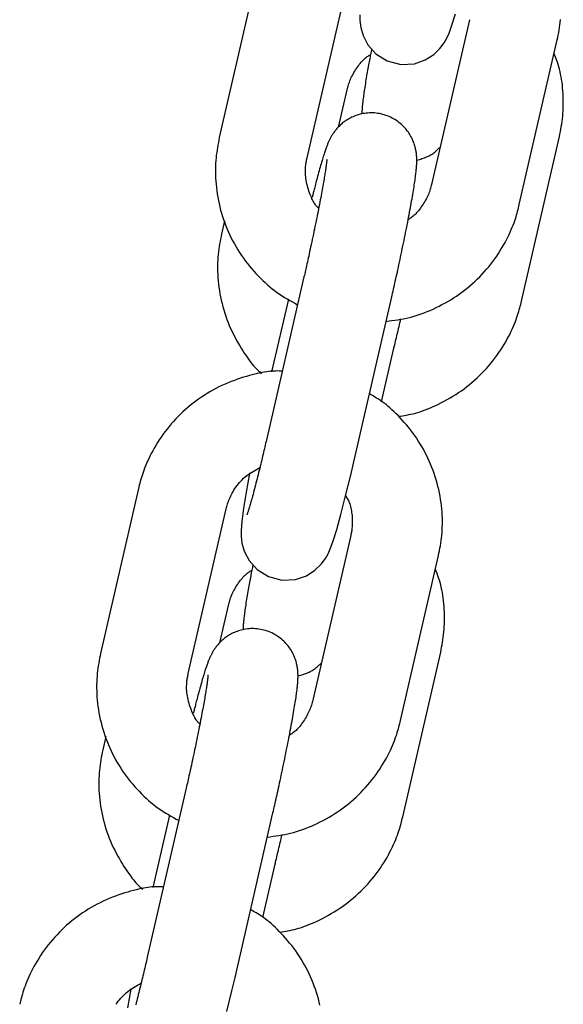
# Model space of a CAD drawing. Extents: x -4418 to 9960, y -1391 to 2238.
# Drawn here: x -1033 to -997, y 588 to 654 of the extents above; entities that cross this region are included whole.
import ezdxf

# ---------------------------------------------------------------- set-up
doc = ezdxf.new("R2010")
doc.units = 0

msp = doc.modelspace()

# ---------------------------------------------------------------- linework, layer by layer
at = {"color": 7, "linetype": 'Continuous'}
for p, q in [((-1017.524, 656.661), (-1020.052, 645.688)), ((-1014.205, 644.341), (-1011.677, 655.314)), ((-1003.378, 653.543), (-1005.907, 642.57)), ((-1000.06, 641.223), (-997.531, 652.196)), ((-1012.106, 646.391), (-1011.532, 648.882)), ((-999.915, 634.791), (-997.386, 645.764)), ((-1019.7, 640.153), (-1019.907, 639.256)), ((-1014.408, 636.419), (-1016.936, 625.446)), ((-1015.449, 634.918), (-1016.563, 630.082)), ((-1011.09, 624.098), (-1008.561, 635.072)), ((-1009.238, 628.089), (-1008.416, 631.655)), ((-1008.413, 631.683), (-1008.416, 631.655)), ((-1025.438, 622.309), (-1027.966, 611.336)), ((-1022.119, 609.989), (-1019.591, 620.962)), ((-1011.293, 619.191), (-1013.821, 608.218)), ((-1007.974, 606.871), (-1005.446, 617.844)), ((-1020.02, 612.039), (-1019.446, 614.531)), ((-1007.829, 600.439), (-1005.301, 611.412)), ((-1027.614, 605.801), (-1027.821, 604.904)), ((-1022.323, 602.067), (-1024.851, 591.094)), ((-1023.363, 600.566), (-1024.477, 595.73)), ((-1019.004, 589.747), (-1016.476, 600.72)), ((-1017.152, 593.738), (-1016.331, 597.303)), ((-1016.327, 597.331), (-1016.331, 597.303))]:
    msp.add_line(p, q, dxfattribs=at)
for points in [[(-1010.69, 653.873), (-1010.687, 653.495), (-1010.63, 653.027), (-1010.476, 652.492), (-1010.156, 651.879), (-1009.617, 651.276), (-1008.858, 650.801), (-1007.961, 650.566), (-1007.053, 650.612), (-1006.326, 650.859), (-1005.762, 651.218), (-1005.349, 651.617), (-1005.071, 651.994), (-1004.893, 652.31), (-1004.744, 652.643), (-1004.573, 653.106), (-1004.316, 653.936)], [(-997.531, 652.196), (-997.5, 652.359), (-997.468, 652.523), (-997.438, 652.688), (-997.408, 652.855), (-997.381, 653.023), (-997.356, 653.194), (-997.333, 653.367), (-997.314, 653.545)], [(-1009.899, 651.592), (-1009.917, 651.503), (-1009.935, 651.414), (-1009.953, 651.324), (-1009.971, 651.233), (-1009.989, 651.141), (-1010.007, 651.046), (-1010.026, 650.948), (-1010.045, 650.848), (-1010.065, 650.744), (-1010.084, 650.637), (-1010.105, 650.527), (-1010.125, 650.414), (-1010.146, 650.298), (-1010.168, 650.179), (-1010.189, 650.058), (-1010.211, 649.934), (-1010.233, 649.807), (-1010.255, 649.679), (-1010.277, 649.55), (-1010.299, 649.421), (-1010.32, 649.294), (-1010.34, 649.168), (-1010.36, 649.044), (-1010.379, 648.924), (-1010.396, 648.808), (-1010.412, 648.696), (-1010.427, 648.589), (-1010.441, 648.487), (-1010.454, 648.39), (-1010.466, 648.298), (-1010.477, 648.211), (-1010.487, 648.13), (-1010.497, 648.055), (-1010.505, 647.985), (-1010.513, 647.919), (-1010.52, 647.857), (-1010.526, 647.799), (-1010.531, 647.744), (-1010.535, 647.691), (-1010.539, 647.64), (-1010.541, 647.591), (-1010.543, 647.543), (-1010.544, 647.495), (-1010.544, 647.449), (-1010.545, 647.403), (-1010.544, 647.358), (-1010.544, 647.313), (-1010.543, 647.268)], [(-997.386, 645.764), (-997.354, 645.928), (-997.323, 646.092), (-997.292, 646.256), (-997.263, 646.423), (-997.235, 646.591), (-997.21, 646.762), (-997.188, 646.936), (-997.169, 647.113), (-997.154, 647.294), (-997.142, 647.478), (-997.134, 647.665), (-997.13, 647.854), (-997.129, 648.044), (-997.131, 648.236), (-997.137, 648.428), (-997.146, 648.62), (-997.159, 648.811), (-997.175, 649.001), (-997.194, 649.188), (-997.216, 649.374), (-997.243, 649.556), (-997.272, 649.734), (-997.306, 649.909), (-997.343, 650.078), (-997.384, 650.243), (-997.429, 650.402), (-997.476, 650.558), (-997.525, 650.71), (-997.577, 650.86), (-997.63, 651.007), (-997.684, 651.154), (-997.738, 651.299)], [(-1011.532, 648.882), (-1011.51, 648.963), (-1011.488, 649.044), (-1011.465, 649.125), (-1011.441, 649.208), (-1011.414, 649.291), (-1011.385, 649.376), (-1011.353, 649.462), (-1011.317, 649.551), (-1011.277, 649.642), (-1011.233, 649.734), (-1011.185, 649.827), (-1011.135, 649.921), (-1011.082, 650.015), (-1011.026, 650.109), (-1010.969, 650.202), (-1010.909, 650.293), (-1010.849, 650.381), (-1010.787, 650.468), (-1010.725, 650.551), (-1010.662, 650.63), (-1010.6, 650.705), (-1010.538, 650.776), (-1010.476, 650.841), (-1010.416, 650.9), (-1010.358, 650.953), (-1010.3, 651.001), (-1010.244, 651.044), (-1010.189, 651.083), (-1010.134, 651.12), (-1010.08, 651.153), (-1010.027, 651.185), (-1009.974, 651.217)], [(-1008.561, 635.072), (-1008.532, 635.198), (-1008.503, 635.325), (-1008.474, 635.453), (-1008.445, 635.583), (-1008.415, 635.715), (-1008.384, 635.849), (-1008.353, 635.986), (-1008.322, 636.127), (-1008.289, 636.273), (-1008.256, 636.422), (-1008.223, 636.575), (-1008.188, 636.732), (-1008.153, 636.892), (-1008.117, 637.057), (-1008.081, 637.224), (-1008.044, 637.395), (-1008.007, 637.57), (-1007.969, 637.746), (-1007.931, 637.925), (-1007.894, 638.106), (-1007.856, 638.287), (-1007.818, 638.469), (-1007.78, 638.651), (-1007.743, 638.831), (-1007.707, 639.011), (-1007.671, 639.189), (-1007.635, 639.365), (-1007.6, 639.54), (-1007.566, 639.713), (-1007.533, 639.884), (-1007.5, 640.053), (-1007.468, 640.219), (-1007.436, 640.384), (-1007.405, 640.546), (-1007.375, 640.706), (-1007.346, 640.864), (-1007.317, 641.019), (-1007.289, 641.172), (-1007.262, 641.321), (-1007.236, 641.468), (-1007.211, 641.613), (-1007.186, 641.754), (-1007.163, 641.892), (-1007.14, 642.027), (-1007.118, 642.158), (-1007.098, 642.285), (-1007.078, 642.409), (-1007.059, 642.528), (-1007.042, 642.643), (-1007.026, 642.754), (-1007.01, 642.86), (-1006.996, 642.962), (-1006.983, 643.06), (-1006.97, 643.154), (-1006.959, 643.243), (-1006.949, 643.328), (-1006.94, 643.408), (-1006.931, 643.485), (-1006.924, 643.559), (-1006.918, 643.629), (-1006.912, 643.696), (-1006.907, 643.762), (-1006.903, 643.825), (-1006.899, 643.887), (-1006.896, 643.948), (-1006.894, 644.008), (-1006.892, 644.067), (-1006.892, 644.126), (-1006.892, 644.185), (-1006.892, 644.243), (-1006.894, 644.302), (-1006.896, 644.36), (-1006.899, 644.419), (-1006.903, 644.479), (-1006.908, 644.539), (-1006.915, 644.6), (-1006.922, 644.662), (-1006.931, 644.726), (-1006.942, 644.79), (-1006.954, 644.856), (-1006.968, 644.924), (-1006.984, 644.993), (-1007.001, 645.063), (-1007.021, 645.135), (-1007.043, 645.208), (-1007.067, 645.281), (-1007.094, 645.356), (-1007.123, 645.431), (-1007.154, 645.507), (-1007.189, 645.583), (-1007.226, 645.66), (-1007.265, 645.737), (-1007.308, 645.814), (-1007.354, 645.892), (-1007.403, 645.969), (-1007.455, 646.046), (-1007.511, 646.123), (-1007.57, 646.199), (-1007.633, 646.275), (-1007.698, 646.35), (-1007.768, 646.423), (-1007.84, 646.495), (-1007.916, 646.565), (-1007.995, 646.634), (-1008.078, 646.7), (-1008.164, 646.765), (-1008.253, 646.826), (-1008.345, 646.885), (-1008.44, 646.941), (-1008.537, 646.994), (-1008.637, 647.044), (-1008.739, 647.09), (-1008.843, 647.132), (-1008.949, 647.171), (-1009.057, 647.206), (-1009.166, 647.236), (-1009.276, 647.263), (-1009.387, 647.285), (-1009.498, 647.304), (-1009.609, 647.318), (-1009.72, 647.328), (-1009.831, 647.333), (-1009.941, 647.334), (-1010.049, 647.332), (-1010.157, 647.325), (-1010.264, 647.315), (-1010.369, 647.302), (-1010.472, 647.284), (-1010.572, 647.264), (-1010.671, 647.241), (-1010.768, 647.214), (-1010.862, 647.185), (-1010.954, 647.153), (-1011.043, 647.119), (-1011.13, 647.083), (-1011.214, 647.045), (-1011.296, 647.005), (-1011.375, 646.964), (-1011.451, 646.921), (-1011.524, 646.877), (-1011.595, 646.831), (-1011.663, 646.784), (-1011.729, 646.737), (-1011.793, 646.689), (-1011.854, 646.64), (-1011.913, 646.59), (-1011.969, 646.54), (-1012.023, 646.489), (-1012.075, 646.438), (-1012.125, 646.388), (-1012.172, 646.337), (-1012.217, 646.286), (-1012.26, 646.235), (-1012.301, 646.185), (-1012.341, 646.135), (-1012.378, 646.086), (-1012.413, 646.037), (-1012.447, 645.988), (-1012.479, 645.94), (-1012.51, 645.893), (-1012.539, 645.846), (-1012.566, 645.8), (-1012.593, 645.755), (-1012.618, 645.71), (-1012.642, 645.666), (-1012.665, 645.621), (-1012.688, 645.577), (-1012.71, 645.533), (-1012.731, 645.489), (-1012.751, 645.445), (-1012.772, 645.4), (-1012.792, 645.355), (-1012.811, 645.309), (-1012.831, 645.261), (-1012.851, 645.212), (-1012.871, 645.162), (-1012.891, 645.109), (-1012.912, 645.055), (-1012.933, 644.998), (-1012.955, 644.938), (-1012.977, 644.876), (-1012.999, 644.81), (-1013.023, 644.742), (-1013.046, 644.67), (-1013.071, 644.594), (-1013.097, 644.515), (-1013.123, 644.432), (-1013.15, 644.344), (-1013.178, 644.252), (-1013.207, 644.155), (-1013.237, 644.053), (-1013.268, 643.947), (-1013.3, 643.835), (-1013.333, 643.72), (-1013.367, 643.601), (-1013.4, 643.481), (-1013.434, 643.36), (-1013.467, 643.239), (-1013.499, 643.12), (-1013.53, 643.004), (-1013.56, 642.892), (-1013.589, 642.783), (-1013.617, 642.679), (-1013.643, 642.579), (-1013.667, 642.484), (-1013.691, 642.393), (-1013.713, 642.307), (-1013.733, 642.226), (-1013.753, 642.15), (-1013.771, 642.078), (-1013.788, 642.01), (-1013.804, 641.945), (-1013.82, 641.883), (-1013.835, 641.823), (-1013.85, 641.764), (-1013.864, 641.705)], [(-1020.052, 645.688), (-1020.084, 645.525), (-1020.115, 645.361), (-1020.146, 645.196), (-1020.175, 645.029), (-1020.202, 644.861), (-1020.227, 644.69), (-1020.25, 644.517), (-1020.269, 644.339), (-1020.285, 644.158), (-1020.298, 643.973), (-1020.306, 643.784), (-1020.311, 643.592), (-1020.311, 643.396), (-1020.307, 643.196), (-1020.299, 642.994), (-1020.286, 642.788), (-1020.269, 642.579), (-1020.247, 642.367), (-1020.221, 642.154), (-1020.189, 641.939), (-1020.153, 641.723), (-1020.112, 641.506), (-1020.067, 641.29), (-1020.016, 641.074), (-1019.961, 640.859), (-1019.901, 640.646), (-1019.836, 640.434), (-1019.766, 640.223), (-1019.691, 640.014), (-1019.612, 639.807), (-1019.529, 639.601), (-1019.44, 639.397), (-1019.348, 639.195), (-1019.251, 638.995), (-1019.149, 638.798), (-1019.043, 638.602), (-1018.933, 638.409), (-1018.818, 638.219), (-1018.7, 638.031), (-1018.576, 637.846), (-1018.449, 637.663), (-1018.318, 637.484), (-1018.183, 637.308), (-1018.045, 637.135), (-1017.904, 636.965), (-1017.76, 636.8), (-1017.613, 636.637), (-1017.464, 636.479), (-1017.313, 636.325), (-1017.16, 636.175), (-1017.005, 636.029), (-1016.848, 635.888), (-1016.689, 635.752), (-1016.528, 635.621), (-1016.365, 635.495), (-1016.201, 635.375), (-1016.034, 635.26), (-1015.866, 635.15), (-1015.697, 635.045), (-1015.526, 634.942), (-1015.355, 634.843), (-1015.183, 634.746), (-1015.01, 634.65), (-1014.838, 634.555)], [(-1006.895, 644.184), (-1006.807, 644.209), (-1006.72, 644.235), (-1006.633, 644.261), (-1006.547, 644.287), (-1006.463, 644.315), (-1006.38, 644.344), (-1006.299, 644.375), (-1006.221, 644.407), (-1006.145, 644.442), (-1006.073, 644.478), (-1006.003, 644.516), (-1005.936, 644.555), (-1005.871, 644.595), (-1005.81, 644.637), (-1005.752, 644.678), (-1005.697, 644.721), (-1005.644, 644.763), (-1005.595, 644.805), (-1005.548, 644.848), (-1005.502, 644.89), (-1005.458, 644.933), (-1005.416, 644.976), (-1005.374, 645.018), (-1005.333, 645.061)], [(-1012.89, 644.213), (-1012.89, 644.216), (-1012.89, 644.219), (-1012.89, 644.222), (-1012.89, 644.223), (-1012.89, 644.223), (-1012.89, 644.222), (-1012.89, 644.219), (-1012.891, 644.214), (-1012.891, 644.206), (-1012.892, 644.196), (-1012.893, 644.183), (-1012.894, 644.168), (-1012.895, 644.15), (-1012.897, 644.129), (-1012.899, 644.106), (-1012.902, 644.08), (-1012.905, 644.05), (-1012.909, 644.018), (-1012.913, 643.982), (-1012.918, 643.943), (-1012.924, 643.9), (-1012.93, 643.852), (-1012.937, 643.801), (-1012.945, 643.744), (-1012.954, 643.683), (-1012.964, 643.617), (-1012.974, 643.547), (-1012.985, 643.472), (-1012.998, 643.392), (-1013.011, 643.308), (-1013.025, 643.219), (-1013.04, 643.126), (-1013.056, 643.028), (-1013.073, 642.926), (-1013.091, 642.82), (-1013.11, 642.71), (-1013.13, 642.595), (-1013.151, 642.477), (-1013.173, 642.354), (-1013.196, 642.228), (-1013.22, 642.097), (-1013.244, 641.963), (-1013.27, 641.825), (-1013.296, 641.684), (-1013.324, 641.539), (-1013.352, 641.391), (-1013.381, 641.24), (-1013.411, 641.087), (-1013.442, 640.93), (-1013.473, 640.771), (-1013.505, 640.61), (-1013.538, 640.446), (-1013.571, 640.28), (-1013.606, 640.112), (-1013.64, 639.942), (-1013.676, 639.771), (-1013.711, 639.598), (-1013.748, 639.424), (-1013.784, 639.25), (-1013.821, 639.077), (-1013.857, 638.906), (-1013.893, 638.736), (-1013.929, 638.57), (-1013.964, 638.407), (-1013.998, 638.249), (-1014.032, 638.095), (-1014.064, 637.946), (-1014.096, 637.802), (-1014.127, 637.663), (-1014.157, 637.529), (-1014.185, 637.4), (-1014.213, 637.276), (-1014.24, 637.157), (-1014.266, 637.043), (-1014.291, 636.933), (-1014.315, 636.826), (-1014.339, 636.722), (-1014.362, 636.62), (-1014.385, 636.519), (-1014.408, 636.419)], [(-1013.433, 640.978), (-1013.468, 641.013), (-1013.504, 641.048), (-1013.54, 641.085), (-1013.576, 641.125), (-1013.612, 641.168), (-1013.649, 641.215), (-1013.686, 641.267), (-1013.724, 641.325), (-1013.762, 641.389), (-1013.801, 641.46), (-1013.84, 641.538), (-1013.88, 641.621), (-1013.919, 641.711), (-1013.959, 641.806), (-1013.998, 641.907), (-1014.037, 642.014), (-1014.075, 642.126), (-1014.112, 642.242), (-1014.148, 642.361), (-1014.181, 642.483), (-1014.212, 642.605), (-1014.239, 642.727), (-1014.262, 642.847), (-1014.282, 642.965), (-1014.296, 643.08), (-1014.306, 643.192), (-1014.312, 643.299), (-1014.315, 643.402), (-1014.314, 643.502), (-1014.311, 643.597), (-1014.305, 643.687), (-1014.298, 643.773), (-1014.289, 643.854), (-1014.28, 643.932), (-1014.269, 644.005), (-1014.257, 644.076), (-1014.245, 644.144), (-1014.232, 644.211), (-1014.218, 644.276), (-1014.205, 644.341)], [(-1005.907, 642.57), (-1005.928, 642.489), (-1005.95, 642.408), (-1005.973, 642.327), (-1005.997, 642.244), (-1006.024, 642.161), (-1006.053, 642.076), (-1006.086, 641.99), (-1006.122, 641.901), (-1006.162, 641.811), (-1006.205, 641.718), (-1006.253, 641.625), (-1006.303, 641.531), (-1006.356, 641.437), (-1006.412, 641.343), (-1006.47, 641.251), (-1006.529, 641.16), (-1006.59, 641.071), (-1006.651, 640.984), (-1006.713, 640.901), (-1006.776, 640.822), (-1006.838, 640.747), (-1006.901, 640.677), (-1006.962, 640.611), (-1007.022, 640.552), (-1007.08, 640.499), (-1007.138, 640.451), (-1007.194, 640.408), (-1007.249, 640.369), (-1007.304, 640.333), (-1007.358, 640.299), (-1007.411, 640.267), (-1007.465, 640.236)], [(-1008.935, 633.45), (-1008.742, 633.475), (-1008.55, 633.5), (-1008.357, 633.527), (-1008.163, 633.556), (-1007.97, 633.588), (-1007.776, 633.623), (-1007.581, 633.664), (-1007.386, 633.709), (-1007.19, 633.76), (-1006.993, 633.817), (-1006.796, 633.879), (-1006.599, 633.947), (-1006.401, 634.02), (-1006.203, 634.099), (-1006.005, 634.182), (-1005.807, 634.27), (-1005.609, 634.362), (-1005.411, 634.46), (-1005.214, 634.561), (-1005.019, 634.667), (-1004.824, 634.778), (-1004.632, 634.893), (-1004.442, 635.012), (-1004.254, 635.136), (-1004.069, 635.263), (-1003.887, 635.395), (-1003.708, 635.531), (-1003.532, 635.671), (-1003.36, 635.814), (-1003.19, 635.962), (-1003.024, 636.112), (-1002.861, 636.267), (-1002.702, 636.425), (-1002.547, 636.586), (-1002.395, 636.751), (-1002.247, 636.918), (-1002.102, 637.089), (-1001.962, 637.262), (-1001.826, 637.438), (-1001.695, 637.617), (-1001.568, 637.797), (-1001.445, 637.98), (-1001.327, 638.163), (-1001.215, 638.346), (-1001.108, 638.528), (-1001.007, 638.709), (-1000.911, 638.886), (-1000.822, 639.061), (-1000.74, 639.231), (-1000.663, 639.397), (-1000.593, 639.558), (-1000.528, 639.714), (-1000.469, 639.866), (-1000.414, 640.012), (-1000.364, 640.153), (-1000.319, 640.288), (-1000.278, 640.417), (-1000.24, 640.542), (-1000.205, 640.662), (-1000.173, 640.778), (-1000.143, 640.892), (-1000.114, 641.003), (-1000.087, 641.113), (-1000.06, 641.223)], [(-1019.907, 639.256), (-1019.938, 639.093), (-1019.97, 638.929), (-1020, 638.764), (-1020.03, 638.598), (-1020.057, 638.429), (-1020.082, 638.258), (-1020.105, 638.085), (-1020.124, 637.907), (-1020.14, 637.726), (-1020.153, 637.541), (-1020.161, 637.352), (-1020.166, 637.16), (-1020.166, 636.964), (-1020.162, 636.764), (-1020.154, 636.562), (-1020.141, 636.356), (-1020.124, 636.147), (-1020.102, 635.936), (-1020.075, 635.722), (-1020.044, 635.507), (-1020.008, 635.291), (-1019.967, 635.075), (-1019.921, 634.858), (-1019.871, 634.642), (-1019.816, 634.427), (-1019.756, 634.213), (-1019.691, 634.001), (-1019.622, 633.79), (-1019.548, 633.581), (-1019.468, 633.373), (-1019.384, 633.168), (-1019.295, 632.965), (-1019.202, 632.765), (-1019.104, 632.567), (-1019.003, 632.374), (-1018.901, 632.185), (-1018.797, 632.001), (-1018.693, 631.824), (-1018.589, 631.654), (-1018.487, 631.491), (-1018.388, 631.336), (-1018.291, 631.19), (-1018.197, 631.053), (-1018.105, 630.924), (-1018.017, 630.804), (-1017.932, 630.693), (-1017.851, 630.59), (-1017.772, 630.497), (-1017.697, 630.412), (-1017.625, 630.335), (-1017.556, 630.265), (-1017.489, 630.2), (-1017.424, 630.14), (-1017.36, 630.083), (-1017.297, 630.028), (-1017.235, 629.974)], [(-1008.118, 627.126), (-1007.982, 627.145), (-1007.845, 627.164), (-1007.707, 627.185), (-1007.568, 627.208), (-1007.427, 627.234), (-1007.282, 627.264), (-1007.135, 627.298), (-1006.983, 627.337), (-1006.828, 627.382), (-1006.668, 627.432), (-1006.504, 627.488), (-1006.336, 627.55), (-1006.164, 627.617), (-1005.988, 627.69), (-1005.809, 627.768), (-1005.626, 627.852), (-1005.44, 627.941), (-1005.251, 628.035), (-1005.061, 628.135), (-1004.869, 628.239), (-1004.678, 628.348), (-1004.487, 628.462), (-1004.297, 628.581), (-1004.109, 628.704), (-1003.924, 628.831), (-1003.742, 628.963), (-1003.563, 629.099), (-1003.387, 629.238), (-1003.214, 629.382), (-1003.045, 629.529), (-1002.879, 629.68), (-1002.716, 629.835), (-1002.557, 629.993), (-1002.401, 630.154), (-1002.25, 630.319), (-1002.101, 630.486), (-1001.957, 630.657), (-1001.817, 630.83), (-1001.681, 631.006), (-1001.55, 631.185), (-1001.422, 631.365), (-1001.3, 631.548), (-1001.182, 631.731), (-1001.07, 631.914), (-1000.963, 632.096), (-1000.861, 632.277), (-1000.766, 632.455), (-1000.677, 632.629), (-1000.594, 632.799), (-1000.518, 632.965), (-1000.448, 633.126), (-1000.383, 633.283), (-1000.323, 633.434), (-1000.269, 633.58), (-1000.219, 633.721), (-1000.174, 633.856), (-1000.133, 633.986), (-1000.095, 634.11), (-1000.06, 634.23), (-1000.028, 634.347), (-999.998, 634.46), (-999.969, 634.572), (-999.942, 634.682), (-999.915, 634.791)], [(-1008.416, 631.655), (-1008.389, 631.771), (-1008.362, 631.887), (-1008.335, 632.004), (-1008.308, 632.121), (-1008.28, 632.239), (-1008.252, 632.358), (-1008.224, 632.478), (-1008.195, 632.6), (-1008.166, 632.723), (-1008.136, 632.847), (-1008.105, 632.972), (-1008.075, 633.098), (-1008.044, 633.225), (-1008.013, 633.352), (-1007.982, 633.48), (-1007.95, 633.608)], [(-1015.856, 630.137), (-1015.959, 630.139), (-1016.062, 630.142), (-1016.168, 630.143), (-1016.277, 630.142), (-1016.389, 630.139), (-1016.506, 630.133), (-1016.629, 630.124), (-1016.758, 630.111), (-1016.895, 630.093), (-1017.039, 630.071), (-1017.19, 630.044), (-1017.348, 630.013), (-1017.513, 629.977), (-1017.685, 629.936), (-1017.864, 629.891), (-1018.049, 629.841), (-1018.241, 629.786), (-1018.437, 629.727), (-1018.638, 629.662), (-1018.843, 629.594), (-1019.049, 629.52), (-1019.257, 629.441), (-1019.464, 629.358), (-1019.671, 629.27), (-1019.876, 629.176), (-1020.078, 629.078), (-1020.279, 628.976), (-1020.477, 628.869), (-1020.672, 628.757), (-1020.865, 628.641), (-1021.056, 628.521), (-1021.244, 628.397), (-1021.428, 628.268), (-1021.61, 628.136), (-1021.789, 628), (-1021.965, 627.861), (-1022.138, 627.717), (-1022.307, 627.57), (-1022.474, 627.42), (-1022.636, 627.265), (-1022.796, 627.107), (-1022.951, 626.946), (-1023.103, 626.782), (-1023.251, 626.614), (-1023.395, 626.444), (-1023.535, 626.27), (-1023.671, 626.094), (-1023.803, 625.916), (-1023.93, 625.735), (-1024.053, 625.552), (-1024.17, 625.369), (-1024.283, 625.186), (-1024.39, 625.004), (-1024.491, 624.824), (-1024.586, 624.646), (-1024.675, 624.471), (-1024.758, 624.301), (-1024.834, 624.135), (-1024.905, 623.974), (-1024.97, 623.818), (-1025.029, 623.666), (-1025.084, 623.52), (-1025.133, 623.379), (-1025.179, 623.244), (-1025.22, 623.115), (-1025.258, 622.99), (-1025.293, 622.87), (-1025.325, 622.754), (-1025.355, 622.64), (-1025.383, 622.529), (-1025.411, 622.419), (-1025.438, 622.309)], [(-1005.446, 617.844), (-1005.414, 618.008), (-1005.383, 618.172), (-1005.352, 618.336), (-1005.323, 618.503), (-1005.295, 618.671), (-1005.27, 618.842), (-1005.248, 619.016), (-1005.228, 619.193), (-1005.212, 619.374), (-1005.2, 619.559), (-1005.192, 619.748), (-1005.187, 619.94), (-1005.187, 620.136), (-1005.19, 620.336), (-1005.199, 620.539), (-1005.211, 620.745), (-1005.229, 620.953), (-1005.25, 621.165), (-1005.277, 621.379), (-1005.308, 621.594), (-1005.344, 621.81), (-1005.385, 622.026), (-1005.431, 622.243), (-1005.481, 622.458), (-1005.537, 622.673), (-1005.597, 622.886), (-1005.662, 623.098), (-1005.732, 623.309), (-1005.806, 623.518), (-1005.885, 623.725), (-1005.969, 623.931), (-1006.057, 624.135), (-1006.15, 624.337), (-1006.247, 624.537), (-1006.348, 624.735), (-1006.454, 624.93), (-1006.565, 625.123), (-1006.679, 625.314), (-1006.798, 625.501), (-1006.921, 625.686), (-1007.049, 625.868), (-1007.18, 626.047), (-1007.313, 626.222), (-1007.45, 626.392), (-1007.587, 626.559), (-1007.726, 626.72), (-1007.865, 626.876), (-1008.004, 627.026), (-1008.142, 627.17), (-1008.279, 627.308), (-1008.414, 627.44), (-1008.548, 627.565), (-1008.681, 627.684), (-1008.813, 627.796), (-1008.942, 627.901), (-1009.07, 628), (-1009.197, 628.092), (-1009.321, 628.178), (-1009.445, 628.258), (-1009.567, 628.335), (-1009.688, 628.408), (-1009.809, 628.478), (-1009.929, 628.547), (-1010.049, 628.614)], [(-1016.936, 625.446), (-1016.964, 625.326), (-1016.992, 625.206), (-1017.02, 625.086), (-1017.048, 624.965), (-1017.077, 624.842), (-1017.106, 624.718), (-1017.136, 624.593), (-1017.166, 624.465), (-1017.197, 624.335), (-1017.228, 624.203), (-1017.261, 624.069), (-1017.294, 623.933), (-1017.327, 623.796), (-1017.361, 623.658), (-1017.395, 623.518), (-1017.43, 623.378), (-1017.465, 623.237), (-1017.501, 623.096), (-1017.536, 622.955), (-1017.572, 622.816), (-1017.607, 622.679), (-1017.642, 622.544), (-1017.676, 622.412), (-1017.71, 622.283), (-1017.743, 622.159), (-1017.775, 622.039), (-1017.806, 621.923), (-1017.836, 621.812), (-1017.865, 621.705), (-1017.894, 621.604), (-1017.921, 621.507), (-1017.946, 621.416), (-1017.971, 621.33), (-1017.994, 621.249), (-1018.016, 621.173), (-1018.037, 621.103), (-1018.057, 621.037), (-1018.075, 620.976), (-1018.093, 620.919), (-1018.109, 620.867), (-1018.124, 620.819), (-1018.138, 620.776), (-1018.151, 620.737), (-1018.163, 620.702), (-1018.173, 620.672), (-1018.182, 620.646), (-1018.19, 620.624), (-1018.196, 620.606), (-1018.201, 620.593), (-1018.204, 620.583), (-1018.207, 620.576), (-1018.208, 620.572), (-1018.209, 620.57), (-1018.209, 620.57), (-1018.208, 620.571), (-1018.208, 620.572)], [(-1018.021, 623.357), (-1018.029, 623.317), (-1018.26, 622.072), (-1018.438, 621.006), (-1018.558, 620.122), (-1018.604, 619.522), (-1018.601, 619.143), (-1018.544, 618.675), (-1018.391, 618.14), (-1018.07, 617.527), (-1017.532, 616.924), (-1016.773, 616.449), (-1015.875, 616.214), (-1014.968, 616.26), (-1014.241, 616.507), (-1013.676, 616.866), (-1013.263, 617.266), (-1012.986, 617.642), (-1012.808, 617.958), (-1012.658, 618.291), (-1012.488, 618.755), (-1012.23, 619.584), (-1011.955, 620.577), (-1011.633, 621.826), (-1011.298, 623.207), (-1011.09, 624.098)], [(-1019.591, 620.962), (-1019.57, 621.043), (-1019.548, 621.124), (-1019.525, 621.205), (-1019.5, 621.288), (-1019.474, 621.371), (-1019.445, 621.456), (-1019.413, 621.543), (-1019.377, 621.632), (-1019.338, 621.724), (-1019.294, 621.817), (-1019.246, 621.913), (-1019.194, 622.01), (-1019.138, 622.108), (-1019.077, 622.208), (-1019.012, 622.308), (-1018.942, 622.409), (-1018.867, 622.509), (-1018.788, 622.61), (-1018.704, 622.709), (-1018.617, 622.807), (-1018.525, 622.902), (-1018.431, 622.994), (-1018.333, 623.083), (-1018.231, 623.166), (-1018.127, 623.245), (-1018.021, 623.32), (-1017.912, 623.391), (-1017.802, 623.458), (-1017.69, 623.523), (-1017.577, 623.586), (-1017.464, 623.648), (-1017.35, 623.709)], [(-1011.633, 621.827), (-1011.596, 621.766), (-1011.559, 621.705), (-1011.523, 621.642), (-1011.487, 621.578), (-1011.453, 621.51), (-1011.42, 621.44), (-1011.389, 621.365), (-1011.36, 621.286), (-1011.333, 621.202), (-1011.308, 621.113), (-1011.286, 621.02), (-1011.265, 620.924), (-1011.248, 620.825), (-1011.232, 620.725), (-1011.219, 620.623), (-1011.208, 620.521), (-1011.2, 620.419), (-1011.194, 620.318), (-1011.19, 620.218), (-1011.189, 620.12), (-1011.189, 620.025), (-1011.192, 619.932), (-1011.196, 619.843), (-1011.202, 619.758), (-1011.21, 619.677), (-1011.219, 619.6), (-1011.229, 619.527), (-1011.241, 619.456), (-1011.253, 619.388), (-1011.266, 619.322), (-1011.279, 619.256), (-1011.293, 619.191)], [(-1017.814, 617.24), (-1017.831, 617.151), (-1017.849, 617.062), (-1017.867, 616.973), (-1017.885, 616.882), (-1017.903, 616.789), (-1017.922, 616.694), (-1017.94, 616.597), (-1017.959, 616.496), (-1017.979, 616.392), (-1017.999, 616.286), (-1018.019, 616.175), (-1018.04, 616.062), (-1018.061, 615.946), (-1018.082, 615.827), (-1018.104, 615.706), (-1018.125, 615.582), (-1018.147, 615.455), (-1018.17, 615.327), (-1018.192, 615.198), (-1018.213, 615.07), (-1018.234, 614.942), (-1018.255, 614.816), (-1018.275, 614.692), (-1018.293, 614.572), (-1018.31, 614.456), (-1018.327, 614.345), (-1018.342, 614.238), (-1018.356, 614.135), (-1018.368, 614.038), (-1018.38, 613.946), (-1018.391, 613.86), (-1018.402, 613.779), (-1018.411, 613.703), (-1018.42, 613.633), (-1018.427, 613.567), (-1018.434, 613.505), (-1018.44, 613.447), (-1018.445, 613.392), (-1018.45, 613.34), (-1018.453, 613.289), (-1018.456, 613.239), (-1018.457, 613.191), (-1018.458, 613.144), (-1018.459, 613.097), (-1018.459, 613.051), (-1018.459, 613.006), (-1018.458, 612.961), (-1018.458, 612.916)], [(-1019.446, 614.531), (-1019.425, 614.611), (-1019.403, 614.692), (-1019.38, 614.774), (-1019.355, 614.856), (-1019.329, 614.939), (-1019.299, 615.024), (-1019.267, 615.111), (-1019.231, 615.199), (-1019.191, 615.29), (-1019.147, 615.382), (-1019.1, 615.475), (-1019.049, 615.569), (-1018.996, 615.664), (-1018.941, 615.757), (-1018.883, 615.85), (-1018.824, 615.941), (-1018.763, 616.03), (-1018.701, 616.116), (-1018.639, 616.199), (-1018.576, 616.278), (-1018.514, 616.353), (-1018.452, 616.424), (-1018.391, 616.489), (-1018.331, 616.548), (-1018.272, 616.602), (-1018.215, 616.649), (-1018.159, 616.693), (-1018.103, 616.732), (-1018.049, 616.768), (-1017.995, 616.801), (-1017.941, 616.833), (-1017.888, 616.865)], [(-1005.301, 611.412), (-1005.269, 611.576), (-1005.237, 611.74), (-1005.207, 611.905), (-1005.177, 612.071), (-1005.15, 612.239), (-1005.125, 612.41), (-1005.103, 612.584), (-1005.084, 612.761), (-1005.068, 612.942), (-1005.057, 613.126), (-1005.049, 613.313), (-1005.044, 613.502), (-1005.043, 613.693), (-1005.046, 613.884), (-1005.052, 614.076), (-1005.061, 614.268), (-1005.073, 614.459), (-1005.089, 614.649), (-1005.108, 614.837), (-1005.131, 615.022), (-1005.157, 615.204), (-1005.187, 615.383), (-1005.22, 615.557), (-1005.258, 615.726), (-1005.299, 615.891), (-1005.343, 616.05), (-1005.39, 616.206), (-1005.44, 616.358), (-1005.491, 616.508), (-1005.544, 616.656), (-1005.598, 616.802), (-1005.653, 616.948)], [(-1016.476, 600.72), (-1016.447, 600.847), (-1016.418, 600.974), (-1016.389, 601.102), (-1016.359, 601.231), (-1016.329, 601.363), (-1016.299, 601.497), (-1016.268, 601.635), (-1016.236, 601.776), (-1016.204, 601.921), (-1016.171, 602.07), (-1016.137, 602.223), (-1016.103, 602.38), (-1016.067, 602.541), (-1016.032, 602.705), (-1015.995, 602.873), (-1015.959, 603.044), (-1015.921, 603.218), (-1015.884, 603.395), (-1015.846, 603.574), (-1015.808, 603.754), (-1015.77, 603.936), (-1015.732, 604.117), (-1015.695, 604.299), (-1015.658, 604.48), (-1015.621, 604.659), (-1015.585, 604.837), (-1015.55, 605.013), (-1015.515, 605.188), (-1015.481, 605.361), (-1015.447, 605.532), (-1015.414, 605.701), (-1015.382, 605.868), (-1015.35, 606.032), (-1015.32, 606.195), (-1015.29, 606.355), (-1015.26, 606.512), (-1015.232, 606.667), (-1015.204, 606.82), (-1015.177, 606.97), (-1015.151, 607.117), (-1015.125, 607.261), (-1015.101, 607.402), (-1015.077, 607.54), (-1015.055, 607.675), (-1015.033, 607.806), (-1015.012, 607.934), (-1014.993, 608.057), (-1014.974, 608.177), (-1014.956, 608.292), (-1014.94, 608.402), (-1014.925, 608.509), (-1014.91, 608.611), (-1014.897, 608.708), (-1014.885, 608.802), (-1014.874, 608.891), (-1014.864, 608.976), (-1014.854, 609.057), (-1014.846, 609.133), (-1014.839, 609.207), (-1014.832, 609.277), (-1014.826, 609.345), (-1014.821, 609.41), (-1014.817, 609.473), (-1014.813, 609.535), (-1014.811, 609.596), (-1014.808, 609.656), (-1014.807, 609.716), (-1014.806, 609.774), (-1014.806, 609.833), (-1014.807, 609.891), (-1014.808, 609.95), (-1014.811, 610.008), (-1014.814, 610.067), (-1014.818, 610.127), (-1014.823, 610.187), (-1014.829, 610.248), (-1014.837, 610.311), (-1014.846, 610.374), (-1014.856, 610.438), (-1014.868, 610.504), (-1014.882, 610.572), (-1014.898, 610.641), (-1014.916, 610.711), (-1014.936, 610.783), (-1014.958, 610.856), (-1014.982, 610.929), (-1015.008, 611.004), (-1015.037, 611.079), (-1015.069, 611.155), (-1015.103, 611.232), (-1015.14, 611.308), (-1015.18, 611.385), (-1015.223, 611.463), (-1015.268, 611.54), (-1015.318, 611.617), (-1015.37, 611.694), (-1015.425, 611.771), (-1015.485, 611.847), (-1015.547, 611.923), (-1015.613, 611.998), (-1015.682, 612.071), (-1015.755, 612.143), (-1015.831, 612.214), (-1015.91, 612.282), (-1015.993, 612.349), (-1016.078, 612.413), (-1016.167, 612.475), (-1016.259, 612.534), (-1016.354, 612.59), (-1016.451, 612.643), (-1016.551, 612.692), (-1016.653, 612.738), (-1016.758, 612.781), (-1016.864, 612.819), (-1016.972, 612.854), (-1017.081, 612.885), (-1017.191, 612.911), (-1017.301, 612.934), (-1017.412, 612.952), (-1017.524, 612.966), (-1017.635, 612.976), (-1017.745, 612.981), (-1017.855, 612.983), (-1017.964, 612.98), (-1018.072, 612.974), (-1018.178, 612.963), (-1018.283, 612.95), (-1018.386, 612.933), (-1018.487, 612.912), (-1018.586, 612.889), (-1018.682, 612.862), (-1018.777, 612.833), (-1018.868, 612.801), (-1018.958, 612.767), (-1019.045, 612.731), (-1019.129, 612.693), (-1019.21, 612.653), (-1019.289, 612.612), (-1019.365, 612.569), (-1019.439, 612.525), (-1019.51, 612.479), (-1019.578, 612.433), (-1019.644, 612.385), (-1019.707, 612.337), (-1019.768, 612.288), (-1019.827, 612.238), (-1019.884, 612.188), (-1019.938, 612.137), (-1019.989, 612.087), (-1020.039, 612.036), (-1020.086, 611.985), (-1020.132, 611.934), (-1020.175, 611.884), (-1020.216, 611.833), (-1020.255, 611.783), (-1020.292, 611.734), (-1020.328, 611.685), (-1020.361, 611.636), (-1020.393, 611.588), (-1020.424, 611.541), (-1020.453, 611.495), (-1020.481, 611.449), (-1020.507, 611.403), (-1020.532, 611.358), (-1020.557, 611.314), (-1020.58, 611.269), (-1020.602, 611.225), (-1020.624, 611.181), (-1020.645, 611.137), (-1020.666, 611.093), (-1020.686, 611.049), (-1020.706, 611.003), (-1020.726, 610.957), (-1020.746, 610.91), (-1020.765, 610.861), (-1020.785, 610.81), (-1020.806, 610.758), (-1020.826, 610.703), (-1020.848, 610.646), (-1020.869, 610.586), (-1020.891, 610.524), (-1020.914, 610.459), (-1020.937, 610.39), (-1020.961, 610.318), (-1020.986, 610.243), (-1021.011, 610.163), (-1021.037, 610.08), (-1021.064, 609.992), (-1021.093, 609.9), (-1021.122, 609.803), (-1021.152, 609.702), (-1021.183, 609.595), (-1021.215, 609.484), (-1021.248, 609.368), (-1021.281, 609.249), (-1021.315, 609.129), (-1021.348, 609.008), (-1021.381, 608.888), (-1021.413, 608.769), (-1021.445, 608.652), (-1021.475, 608.54), (-1021.504, 608.432), (-1021.531, 608.327), (-1021.557, 608.227), (-1021.582, 608.132), (-1021.605, 608.041), (-1021.627, 607.955), (-1021.648, 607.874), (-1021.667, 607.798), (-1021.685, 607.726), (-1021.702, 607.658), (-1021.719, 607.593), (-1021.734, 607.531), (-1021.75, 607.471), (-1021.764, 607.412), (-1021.779, 607.354)], [(-1027.966, 611.336), (-1027.998, 611.173), (-1028.03, 611.009), (-1028.06, 610.844), (-1028.089, 610.678), (-1028.117, 610.509), (-1028.142, 610.338), (-1028.164, 610.165), (-1028.184, 609.987), (-1028.2, 609.806), (-1028.212, 609.621), (-1028.221, 609.432), (-1028.225, 609.24), (-1028.225, 609.044), (-1028.222, 608.845), (-1028.213, 608.642), (-1028.201, 608.436), (-1028.184, 608.227), (-1028.162, 608.015), (-1028.135, 607.802), (-1028.104, 607.587), (-1028.068, 607.371), (-1028.027, 607.154), (-1027.981, 606.938), (-1027.931, 606.722), (-1027.875, 606.507), (-1027.815, 606.294), (-1027.75, 606.082), (-1027.68, 605.871), (-1027.606, 605.662), (-1027.527, 605.455), (-1027.443, 605.249), (-1027.355, 605.045), (-1027.262, 604.843), (-1027.165, 604.644), (-1027.064, 604.446), (-1026.958, 604.251), (-1026.847, 604.058), (-1026.733, 603.867), (-1026.614, 603.679), (-1026.491, 603.494), (-1026.364, 603.312), (-1026.233, 603.132), (-1026.098, 602.956), (-1025.96, 602.783), (-1025.818, 602.614), (-1025.674, 602.448), (-1025.528, 602.286), (-1025.379, 602.127), (-1025.228, 601.973), (-1025.075, 601.823), (-1024.92, 601.678), (-1024.762, 601.537), (-1024.604, 601.401), (-1024.443, 601.269), (-1024.28, 601.144), (-1024.115, 601.023), (-1023.949, 600.908), (-1023.781, 600.799), (-1023.611, 600.693), (-1023.441, 600.591), (-1023.27, 600.491), (-1023.097, 600.394), (-1022.925, 600.298), (-1022.752, 600.203)], [(-1014.809, 609.832), (-1014.722, 609.857), (-1014.634, 609.883), (-1014.547, 609.909), (-1014.462, 609.935), (-1014.377, 609.963), (-1014.294, 609.992), (-1014.214, 610.023), (-1014.135, 610.055), (-1014.06, 610.09), (-1013.987, 610.126), (-1013.917, 610.164), (-1013.85, 610.203), (-1013.786, 610.244), (-1013.725, 610.285), (-1013.666, 610.327), (-1013.611, 610.369), (-1013.559, 610.411), (-1013.509, 610.453), (-1013.462, 610.496), (-1013.417, 610.539), (-1013.373, 610.581), (-1013.33, 610.624), (-1013.288, 610.667), (-1013.247, 610.709)], [(-1021.347, 606.626), (-1021.383, 606.661), (-1021.418, 606.696), (-1021.454, 606.733), (-1021.49, 606.773), (-1021.526, 606.816), (-1021.563, 606.863), (-1021.6, 606.915), (-1021.638, 606.973), (-1021.677, 607.037), (-1021.715, 607.108), (-1021.755, 607.186), (-1021.794, 607.269), (-1021.834, 607.359), (-1021.873, 607.455), (-1021.913, 607.556), (-1021.951, 607.662), (-1021.99, 607.774), (-1022.027, 607.89), (-1022.062, 608.009), (-1022.095, 608.131), (-1022.126, 608.253), (-1022.153, 608.375), (-1022.177, 608.495), (-1022.196, 608.614), (-1022.211, 608.728), (-1022.221, 608.84), (-1022.227, 608.947), (-1022.229, 609.05), (-1022.229, 609.15), (-1022.225, 609.245), (-1022.22, 609.335), (-1022.213, 609.421), (-1022.204, 609.503), (-1022.194, 609.58), (-1022.183, 609.653), (-1022.171, 609.724), (-1022.159, 609.792), (-1022.146, 609.859), (-1022.133, 609.924), (-1022.119, 609.989)], [(-1020.805, 609.861), (-1020.804, 609.865), (-1020.804, 609.867), (-1020.804, 609.87), (-1020.804, 609.871), (-1020.805, 609.871), (-1020.805, 609.87), (-1020.805, 609.867), (-1020.805, 609.862), (-1020.806, 609.854), (-1020.806, 609.844), (-1020.807, 609.831), (-1020.808, 609.816), (-1020.81, 609.798), (-1020.812, 609.778), (-1020.814, 609.754), (-1020.816, 609.728), (-1020.82, 609.699), (-1020.823, 609.666), (-1020.828, 609.631), (-1020.833, 609.591), (-1020.838, 609.548), (-1020.845, 609.5), (-1020.852, 609.449), (-1020.86, 609.392), (-1020.868, 609.331), (-1020.878, 609.266), (-1020.888, 609.195), (-1020.9, 609.12), (-1020.912, 609.04), (-1020.925, 608.956), (-1020.939, 608.867), (-1020.954, 608.774), (-1020.97, 608.677), (-1020.987, 608.575), (-1021.006, 608.469), (-1021.025, 608.358), (-1021.044, 608.244), (-1021.065, 608.125), (-1021.087, 608.002), (-1021.11, 607.876), (-1021.134, 607.745), (-1021.159, 607.611), (-1021.184, 607.473), (-1021.211, 607.332), (-1021.238, 607.187), (-1021.267, 607.039), (-1021.296, 606.889), (-1021.326, 606.735), (-1021.356, 606.578), (-1021.388, 606.419), (-1021.42, 606.258), (-1021.452, 606.094), (-1021.486, 605.928), (-1021.52, 605.76), (-1021.555, 605.591), (-1021.59, 605.419), (-1021.626, 605.246), (-1021.662, 605.072), (-1021.699, 604.899), (-1021.735, 604.726), (-1021.771, 604.554), (-1021.808, 604.385), (-1021.843, 604.218), (-1021.878, 604.055), (-1021.913, 603.897), (-1021.946, 603.744), (-1021.979, 603.595), (-1022.01, 603.45), (-1022.041, 603.311), (-1022.071, 603.177), (-1022.1, 603.048), (-1022.128, 602.924), (-1022.154, 602.805), (-1022.18, 602.691), (-1022.205, 602.581), (-1022.229, 602.474), (-1022.253, 602.37), (-1022.277, 602.268), (-1022.3, 602.167), (-1022.323, 602.067)], [(-1013.821, 608.218), (-1013.842, 608.137), (-1013.864, 608.056), (-1013.887, 607.975), (-1013.912, 607.893), (-1013.938, 607.809), (-1013.968, 607.724), (-1014, 607.638), (-1014.036, 607.549), (-1014.076, 607.459), (-1014.12, 607.366), (-1014.167, 607.273), (-1014.218, 607.179), (-1014.271, 607.085), (-1014.326, 606.991), (-1014.384, 606.899), (-1014.443, 606.808), (-1014.504, 606.719), (-1014.566, 606.633), (-1014.628, 606.55), (-1014.691, 606.47), (-1014.753, 606.395), (-1014.815, 606.325), (-1014.876, 606.26), (-1014.936, 606.2), (-1014.995, 606.147), (-1015.052, 606.099), (-1015.108, 606.056), (-1015.164, 606.017), (-1015.218, 605.981), (-1015.272, 605.947), (-1015.326, 605.915), (-1015.379, 605.884)], [(-1016.849, 599.099), (-1016.657, 599.123), (-1016.464, 599.148), (-1016.271, 599.175), (-1016.078, 599.204), (-1015.884, 599.236), (-1015.69, 599.272), (-1015.496, 599.312), (-1015.3, 599.357), (-1015.104, 599.408), (-1014.908, 599.465), (-1014.711, 599.527), (-1014.513, 599.595), (-1014.315, 599.669), (-1014.117, 599.747), (-1013.919, 599.83), (-1013.721, 599.918), (-1013.523, 600.011), (-1013.326, 600.108), (-1013.129, 600.21), (-1012.933, 600.316), (-1012.739, 600.426), (-1012.546, 600.541), (-1012.356, 600.66), (-1012.169, 600.784), (-1011.984, 600.911), (-1011.802, 601.043), (-1011.623, 601.179), (-1011.447, 601.319), (-1011.274, 601.462), (-1011.105, 601.61), (-1010.939, 601.761), (-1010.776, 601.915), (-1010.617, 602.073), (-1010.461, 602.234), (-1010.309, 602.399), (-1010.161, 602.566), (-1010.017, 602.737), (-1009.877, 602.91), (-1009.741, 603.086), (-1009.609, 603.265), (-1009.482, 603.446), (-1009.359, 603.628), (-1009.242, 603.811), (-1009.129, 603.994), (-1009.022, 604.176), (-1008.921, 604.357), (-1008.826, 604.535), (-1008.737, 604.709), (-1008.654, 604.879), (-1008.578, 605.045), (-1008.507, 605.206), (-1008.443, 605.363), (-1008.383, 605.514), (-1008.329, 605.66), (-1008.279, 605.801), (-1008.233, 605.936), (-1008.192, 606.066), (-1008.154, 606.19), (-1008.12, 606.31), (-1008.087, 606.427), (-1008.057, 606.54), (-1008.029, 606.652), (-1008.001, 606.762), (-1007.974, 606.871)], [(-1027.821, 604.904), (-1027.853, 604.741), (-1027.884, 604.577), (-1027.915, 604.412), (-1027.944, 604.246), (-1027.972, 604.077), (-1027.997, 603.907), (-1028.019, 603.733), (-1028.039, 603.555), (-1028.055, 603.374), (-1028.067, 603.189), (-1028.076, 603), (-1028.08, 602.808), (-1028.08, 602.612), (-1028.077, 602.413), (-1028.068, 602.21), (-1028.056, 602.004), (-1028.038, 601.795), (-1028.016, 601.584), (-1027.99, 601.37), (-1027.958, 601.155), (-1027.922, 600.939), (-1027.882, 600.723), (-1027.836, 600.506), (-1027.786, 600.29), (-1027.731, 600.075), (-1027.671, 599.861), (-1027.606, 599.649), (-1027.536, 599.438), (-1027.462, 599.229), (-1027.383, 599.022), (-1027.299, 598.816), (-1027.21, 598.613), (-1027.116, 598.413), (-1027.019, 598.215), (-1026.918, 598.022), (-1026.815, 597.833), (-1026.711, 597.65), (-1026.607, 597.472), (-1026.504, 597.302), (-1026.402, 597.139), (-1026.302, 596.985), (-1026.205, 596.839), (-1026.111, 596.701), (-1026.02, 596.573), (-1025.932, 596.452), (-1025.847, 596.341), (-1025.765, 596.239), (-1025.687, 596.145), (-1025.612, 596.06), (-1025.54, 595.983), (-1025.471, 595.913), (-1025.404, 595.848), (-1025.339, 595.788), (-1025.275, 595.731), (-1025.212, 595.676), (-1025.149, 595.623)], [(-1016.032, 592.774), (-1015.896, 592.793), (-1015.76, 592.812), (-1015.622, 592.833), (-1015.483, 592.856), (-1015.341, 592.882), (-1015.197, 592.912), (-1015.049, 592.946), (-1014.898, 592.985), (-1014.742, 593.03), (-1014.582, 593.08), (-1014.418, 593.136), (-1014.25, 593.198), (-1014.078, 593.265), (-1013.902, 593.338), (-1013.723, 593.416), (-1013.54, 593.5), (-1013.354, 593.589), (-1013.166, 593.683), (-1012.975, 593.783), (-1012.784, 593.887), (-1012.592, 593.996), (-1012.401, 594.11), (-1012.211, 594.229), (-1012.023, 594.352), (-1011.839, 594.479), (-1011.657, 594.611), (-1011.478, 594.747), (-1011.302, 594.887), (-1011.129, 595.03), (-1010.96, 595.178), (-1010.793, 595.329), (-1010.631, 595.483), (-1010.471, 595.641), (-1010.316, 595.803), (-1010.164, 595.967), (-1010.016, 596.135), (-1009.872, 596.305), (-1009.732, 596.478), (-1009.596, 596.654), (-1009.464, 596.833), (-1009.337, 597.014), (-1009.214, 597.196), (-1009.097, 597.379), (-1008.984, 597.562), (-1008.877, 597.744), (-1008.776, 597.925), (-1008.681, 598.103), (-1008.592, 598.277), (-1008.509, 598.447), (-1008.433, 598.613), (-1008.362, 598.774), (-1008.297, 598.931), (-1008.238, 599.082), (-1008.183, 599.228), (-1008.134, 599.369), (-1008.088, 599.504), (-1008.047, 599.634), (-1008.009, 599.758), (-1007.974, 599.878), (-1007.942, 599.995), (-1007.912, 600.108), (-1007.884, 600.22), (-1007.856, 600.33), (-1007.829, 600.439)], [(-1016.331, 597.303), (-1016.304, 597.419), (-1016.277, 597.536), (-1016.25, 597.652), (-1016.222, 597.77), (-1016.195, 597.888), (-1016.167, 598.007), (-1016.138, 598.127), (-1016.109, 598.248), (-1016.08, 598.371), (-1016.05, 598.495), (-1016.02, 598.62), (-1015.989, 598.746), (-1015.958, 598.873), (-1015.927, 599), (-1015.896, 599.128), (-1015.865, 599.256)], [(-1023.77, 595.785), (-1023.873, 595.788), (-1023.977, 595.79), (-1024.083, 595.791), (-1024.191, 595.79), (-1024.304, 595.787), (-1024.421, 595.781), (-1024.543, 595.772), (-1024.673, 595.759), (-1024.809, 595.741), (-1024.953, 595.719), (-1025.104, 595.692), (-1025.263, 595.661), (-1025.428, 595.625), (-1025.6, 595.584), (-1025.778, 595.539), (-1025.964, 595.489), (-1026.155, 595.434), (-1026.352, 595.375), (-1026.553, 595.311), (-1026.757, 595.242), (-1026.964, 595.168), (-1027.171, 595.089), (-1027.379, 595.006), (-1027.585, 594.918), (-1027.79, 594.825), (-1027.993, 594.727), (-1028.193, 594.624), (-1028.391, 594.517), (-1028.587, 594.405), (-1028.78, 594.289), (-1028.97, 594.169), (-1029.158, 594.045), (-1029.343, 593.917), (-1029.525, 593.785), (-1029.704, 593.649), (-1029.88, 593.509), (-1030.052, 593.366), (-1030.222, 593.219), (-1030.388, 593.068), (-1030.551, 592.913), (-1030.71, 592.756), (-1030.866, 592.594), (-1031.017, 592.43), (-1031.166, 592.262), (-1031.31, 592.092), (-1031.45, 591.918), (-1031.586, 591.742), (-1031.717, 591.564), (-1031.845, 591.383), (-1031.967, 591.201), (-1032.085, 591.017), (-1032.197, 590.834), (-1032.304, 590.652), (-1032.406, 590.472), (-1032.501, 590.294), (-1032.59, 590.12), (-1032.673, 589.949), (-1032.749, 589.783), (-1032.819, 589.622), (-1032.884, 589.466), (-1032.944, 589.315), (-1032.998, 589.168), (-1033.048, 589.028), (-1033.093, 588.892), (-1033.134, 588.763), (-1033.172, 588.639), (-1033.207, 588.518), (-1033.239, 588.402), (-1033.269, 588.288), (-1033.298, 588.177), (-1033.325, 588.067), (-1033.352, 587.958)], [(-1013.345, 587.891), (-1013.396, 588.106), (-1013.451, 588.321), (-1013.511, 588.535), (-1013.577, 588.747), (-1013.646, 588.957), (-1013.721, 589.166), (-1013.8, 589.374), (-1013.883, 589.579), (-1013.972, 589.783), (-1014.064, 589.985), (-1014.161, 590.185), (-1014.263, 590.383), (-1014.369, 590.578), (-1014.479, 590.771), (-1014.594, 590.962), (-1014.712, 591.15), (-1014.836, 591.335), (-1014.963, 591.517), (-1015.094, 591.695), (-1015.228, 591.87), (-1015.364, 592.041), (-1015.502, 592.207), (-1015.641, 592.368), (-1015.78, 592.524), (-1015.919, 592.674), (-1016.056, 592.818), (-1016.193, 592.956), (-1016.329, 593.088), (-1016.463, 593.213), (-1016.596, 593.332), (-1016.727, 593.444), (-1016.857, 593.549), (-1016.985, 593.648), (-1017.111, 593.74), (-1017.236, 593.826), (-1017.359, 593.906), (-1017.481, 593.983), (-1017.603, 594.056), (-1017.723, 594.126), (-1017.844, 594.195), (-1017.964, 594.263)], [(-1024.851, 591.094), (-1024.879, 590.974), (-1024.906, 590.854), (-1024.934, 590.734), (-1024.963, 590.613), (-1024.991, 590.49), (-1025.02, 590.366), (-1025.05, 590.241), (-1025.08, 590.113), (-1025.111, 589.983), (-1025.143, 589.851), (-1025.175, 589.717), (-1025.208, 589.581), (-1025.241, 589.444), (-1025.275, 589.306), (-1025.31, 589.166), (-1025.345, 589.026), (-1025.38, 588.885), (-1025.415, 588.744), (-1025.451, 588.604), (-1025.486, 588.465), (-1025.521, 588.327), (-1025.556, 588.192), (-1025.591, 588.06), (-1025.624, 587.931)], [(-1019.548, 587.475), (-1019.212, 588.856), (-1019.004, 589.747)], [(-1026.926, 587.956), (-1026.856, 588.057), (-1026.781, 588.158), (-1026.702, 588.258), (-1026.619, 588.358), (-1026.531, 588.455), (-1026.44, 588.55), (-1026.345, 588.642), (-1026.247, 588.731), (-1026.146, 588.815), (-1026.042, 588.894), (-1025.935, 588.968), (-1025.827, 589.039), (-1025.716, 589.106), (-1025.605, 589.171), (-1025.492, 589.235), (-1025.378, 589.296), (-1025.264, 589.358)], [(-1025.936, 589.005), (-1025.944, 588.965), (-1026.174, 587.72)]]:
    msp.add_lwpolyline(points, dxfattribs=at)

doc.saveas('drawing.dxf')
